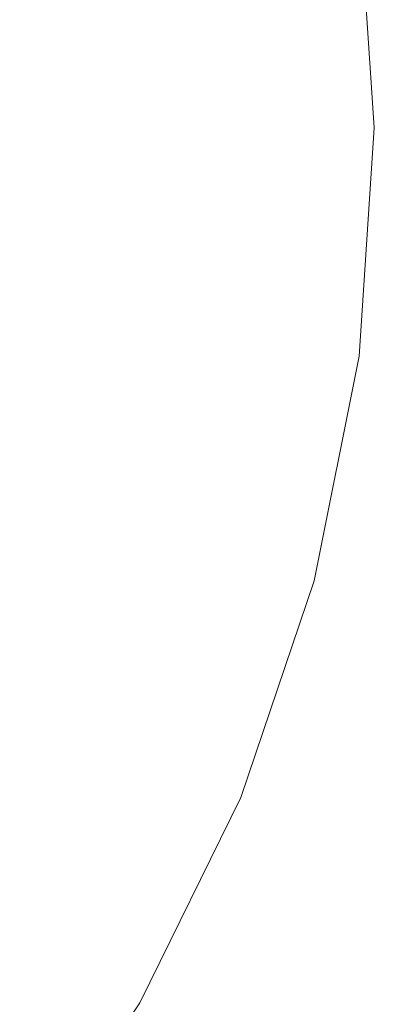
# Model space of a CAD drawing. Extents: x -28 to 27, y -123 to 33.
# Drawn here: x 22 to 27, y -14 to 2 of the extents above; entities that cross this region are included whole.
import ezdxf

# ---------------------------------------------------------------- set-up
doc = ezdxf.new("R2010")
doc.units = 0
doc.header["$LTSCALE"] = 500
doc.header["$MEASUREMENT"] = 0
doc.layers.add('CHROM', color=7, linetype='Continuous')

msp = doc.modelspace()

# ---------------------------------------------------------------- linework, layer by layer
at = {"layer": 'CHROM', "lineweight": 0}
for points, invisible_edges in [([(-0.242, -0.063, -0.019), (21.413, 16.552, -0.019), (23.401, 13.587, -0.019), (-0.242, -0.063, -0.019)], 15), ([(-0.242, -0.063, -0.019), (23.401, 13.587, -0.019), (24.975, 10.384, -0.019), (-0.242, -0.063, -0.019)], 15), ([(-0.242, -0.063, -0.019), (24.975, 10.384, -0.019), (26.12, 7.001, -0.019), (-0.242, -0.063, -0.019)], 15), ([(-0.242, -0.063, -0.019), (26.12, 7.001, -0.019), (26.82, 3.499, -0.019), (-0.242, -0.063, -0.019)], 15), ([(-0.242, -0.063, -0.019), (26.82, 3.499, -0.019), (27.058, -0.063, -0.019), (-0.242, -0.063, -0.019)], 15), ([(25.317, 3.354, 6.625), (25.543, -0.063, 6.625), (27.058, -0.063, -0.019), (26.82, 3.499, -0.019)], 11), ([(23.899, 3.214, 13.131), (24.111, -0.063, 13.131), (25.543, -0.063, 6.625), (25.317, 3.354, 6.625)], 15), ([(22.647, 3.082, 19.36), (21.645, 2.964, 25.174), (21.838, -0.063, 25.174), (22.849, -0.063, 19.36)], 15), ([(23.899, 3.214, 13.131), (22.647, 3.082, 19.36), (22.849, -0.063, 19.36), (24.111, -0.063, 13.131)], 15), ([(20.978, 2.863, 30.433), (21.165, -0.063, 30.433), (21.838, -0.063, 25.174), (21.645, 2.964, 25.174)], 15), ([(-0.242, -0.063, -0.019), (27.058, -0.063, -0.019), (26.82, -3.624, -0.019), (-0.242, -0.063, -0.019)], 15), ([(-0.242, -0.063, -0.019), (26.82, -3.624, -0.019), (26.12, -7.126, -0.019), (-0.242, -0.063, -0.019)], 15), ([(-0.242, -0.063, -0.019), (26.12, -7.126, -0.019), (24.975, -10.509, -0.019), (-0.242, -0.063, -0.019)], 15), ([(-0.242, -0.063, -0.019), (24.975, -10.509, -0.019), (23.401, -13.713, -0.019), (-0.242, -0.063, -0.019)], 15), ([(-0.242, -0.063, -0.019), (23.401, -13.713, -0.019), (21.413, -16.678, -0.019), (-0.242, -0.063, -0.019)], 15), ([(20.978, -2.988, 30.433), (21.645, -3.09, 25.174), (21.838, -0.063, 25.174), (21.165, -0.063, 30.433)], 15), ([(22.647, -3.208, 19.36), (22.849, -0.063, 19.36), (21.838, -0.063, 25.174), (21.645, -3.09, 25.174)], 15), ([(23.899, -3.34, 13.131), (24.111, -0.063, 13.131), (22.849, -0.063, 19.36), (22.647, -3.208, 19.36)], 15), ([(23.899, -3.34, 13.131), (25.317, -3.48, 6.625), (25.543, -0.063, 6.625), (24.111, -0.063, 13.131)], 15), ([(25.317, -3.48, 6.625), (26.82, -3.624, -0.019), (27.058, -0.063, -0.019), (25.543, -0.063, 6.625)], 13), ([(20.429, -5.865, 30.433), (21.079, -6.066, 25.174), (21.645, -3.09, 25.174), (20.978, -2.988, 30.433)], 15), ([(22.055, -6.301, 19.36), (22.647, -3.208, 19.36), (21.645, -3.09, 25.174), (21.079, -6.066, 25.174)], 15), ([(23.274, -6.562, 13.131), (23.899, -3.34, 13.131), (22.647, -3.208, 19.36), (22.055, -6.301, 19.36)], 15), ([(23.274, -6.562, 13.131), (24.656, -6.84, 6.625), (25.317, -3.48, 6.625), (23.899, -3.34, 13.131)], 15), ([(24.656, -6.84, 6.625), (26.12, -7.126, -0.019), (26.82, -3.624, -0.019), (25.317, -3.48, 6.625)], 13), ([(22.055, -6.301, 19.36), (21.079, -6.066, 25.174), (20.153, -8.94, 25.174), (21.086, -9.288, 19.36)], 15), ([(23.274, -6.562, 13.131), (22.055, -6.301, 19.36), (21.086, -9.288, 19.36), (22.253, -9.674, 13.131)], 15), ([(23.274, -6.562, 13.131), (22.253, -9.674, 13.131), (23.575, -10.085, 6.625), (24.656, -6.84, 6.625)], 15), ([(24.656, -6.84, 6.625), (23.575, -10.085, 6.625), (24.975, -10.509, -0.019), (26.12, -7.126, -0.019)], 11), ([(22.253, -9.674, 13.131), (21.086, -9.288, 19.36), (19.755, -12.117, 19.36), (20.849, -12.621, 13.131)], 15), ([(22.253, -9.674, 13.131), (20.849, -12.621, 13.131), (22.088, -13.159, 6.625), (23.575, -10.085, 6.625)], 15), ([(23.575, -10.085, 6.625), (22.088, -13.159, 6.625), (23.401, -13.713, -0.019), (24.975, -10.509, -0.019)], 11), ([(19.076, -15.349, 13.131), (20.211, -16.004, 6.625), (22.088, -13.159, 6.625), (20.849, -12.621, 13.131)], 15), ([(20.211, -16.004, 6.625), (21.413, -16.678, -0.019), (23.401, -13.713, -0.019), (22.088, -13.159, 6.625)], 13)]:
    msp.add_3dface(points, dxfattribs=dict(at, invisible_edges=invisible_edges))

doc.saveas('drawing.dxf')
